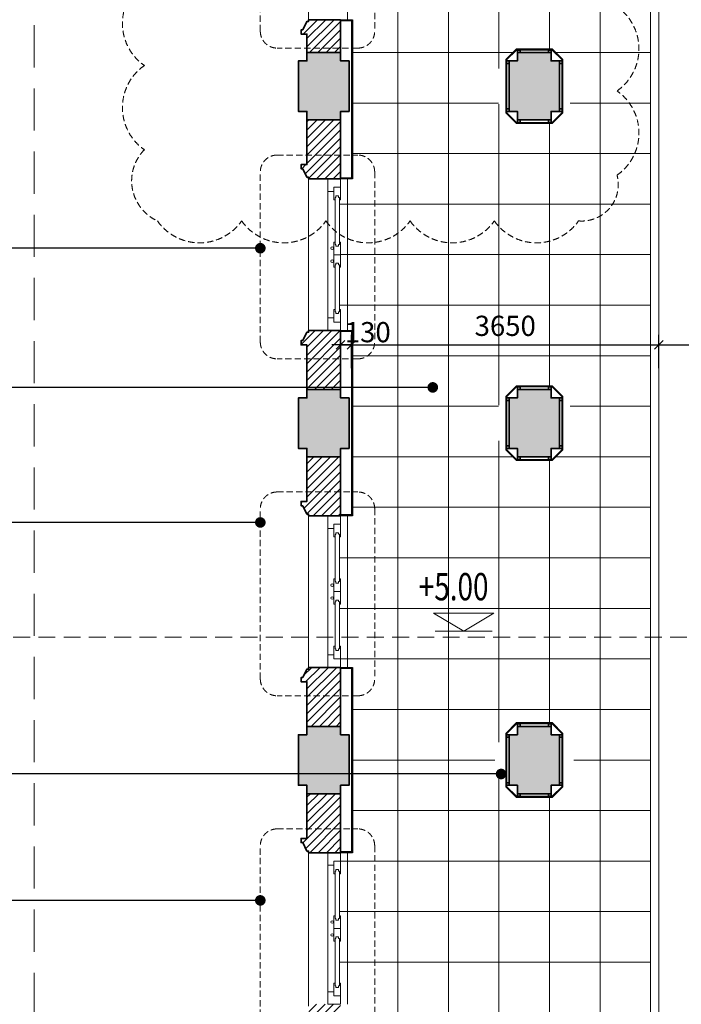
# Model space of a CAD drawing. Units: inches. Extents: x -192111 to 158235, y -110721 to 69398.
# Drawn here: x 7699 to 15555, y -9580 to 2110 of the extents above; entities that cross this region are included whole.
import ezdxf

# ---------------------------------------------------------------- set-up
doc = ezdxf.new("R2010")
doc.units = ezdxf.units.IN
doc.header["$MEASUREMENT"] = 0
doc.linetypes.add('HIDDEN', pattern=[0.375, 0.25, -0.125])
for name, color, linetype, lineweight in [('-CONCRETE', 1, 'Continuous', 35), ('-DIM', 9, 'Continuous', 13), ('-DOOR', 137, 'Continuous', 9), ('-HATCH', 251, 'Continuous', 5), ('-HIDE', 3, 'HIDDEN', 13), ('-KH', 143, 'Continuous', 13), ('-LINE1', 7, 'Continuous', 18), ('-TEXT', 7, 'Continuous', 15), ('-WALL', 4, 'Continuous', 35)]:
    doc.layers.add(name, color=color, linetype=linetype, lineweight=lineweight)
doc.layers.add('COL', color=2, linetype='Continuous')
doc.styles.add('VNTIMEH shx', font='txt', dxfattribs={"width": 0.75})
doc.dimstyles.new('1-180A2', dxfattribs={"dimscale": 180, "dimtxt": 1.8, "dimasz": 0.7, "dimexe": 0.8, "dimexo": 0, "dimgap": 0.7, "dimtad": 1, "dimdec": 0, "dimzin": 0, "dimdsep": 46, "dimtxsty": 'VNTIMEH shx', "dimblk1": 'ARCHTICK', "dimblk2": 'ARCHTICK', "dimsah": 1, "dimcen": 0, "dimdle": 0.8, "dimclrd": 256, "dimclre": 256, "dimclrt": 256, "dimadec": 0, "dimazin": 0, "dimtfac": 0.0001, "dimtdec": 0, "dimtix": 1, "dimtmove": 2, "dimatfit": 3, "dimldrblk": 'ARCHTICK', "dimfxl": 1.8, "dimtolj": 1, "dimtzin": 0, "dimarcsym": 0})
doc.dimstyles.new('150A3', dxfattribs={"dimscale": 150, "dimtxt": 1.6, "dimasz": 0.7, "dimexe": 0.8, "dimexo": 0, "dimgap": 0.7, "dimtad": 1, "dimdec": 0, "dimzin": 0, "dimdsep": 46, "dimtxsty": 'VNTIMEH shx', "dimblk1": 'ARCHTICK', "dimblk2": 'ARCHTICK', "dimsah": 1, "dimcen": 0, "dimdle": 0.8, "dimclrd": 256, "dimclre": 256, "dimclrt": 256, "dimadec": 0, "dimazin": 0, "dimtfac": 0.0001, "dimtdec": 0, "dimtix": 1, "dimtmove": 2, "dimatfit": 3, "dimldrblk": 'ARCHTICK', "dimfxl": 1.8, "dimtolj": 1, "dimtzin": 0, "dimarcsym": 0})

# ---------------------------------------------------------------- blocks, each defined once
blk = doc.blocks.new('_ARCHTICK')
at = {"color": 0, "linetype": 'ByBlock', "const_width": 0.15}
blk.add_lwpolyline([(-0.5, -0.5), (0.5, 0.5)], dxfattribs=at)
blk = doc.blocks.new('*D315')
at = {"layer": '-DIM', "lineweight": -2}
for p, q in [((11639, -2029), (11639, -1630)), ((15289, -2029), (15289, -1630)), ((11519, -1750), (15409, -1750))]:
    blk.add_line(p, q, dxfattribs=at)
at = {"layer": 'DEFPOINTS', "color": 0}
for p in [(15289, -1750), (11639, -2029), (15289, -2029)]:
    blk.add_point(p, dxfattribs=at)
at = {"layer": '-DIM', "lineweight": -2, "xscale": 105, "yscale": 105, "zscale": 105, "rotation": 180}
blk.add_blockref('_ARCHTICK', (11639, -1750), dxfattribs=at)
at = {"layer": '-DIM', "lineweight": -2, "xscale": 105, "yscale": 105, "zscale": 105}
blk.add_blockref('_ARCHTICK', (15289, -1750), dxfattribs=at)
at = {"layer": '-DIM', "insert": (13464, -1525), "char_height": 240, "attachment_point": 5, "style": 'VNTIMEH shx'}
blk.add_mtext('\\A1;3650', dxfattribs=at)
blk = doc.blocks.new('*D316')
at = {"layer": '-DIM', "lineweight": -2}
for p, q in [((15289, -2029), (15289, -1630)), ((30329, -2219), (30329, -1630)), ((15169, -1750), (30449, -1750))]:
    blk.add_line(p, q, dxfattribs=at)
at = {"layer": 'DEFPOINTS', "color": 0}
for p in [(30329, -1750), (15289, -2029), (30329, -2219)]:
    blk.add_point(p, dxfattribs=at)
at = {"layer": '-DIM', "lineweight": -2, "xscale": 105, "yscale": 105, "zscale": 105, "rotation": 180}
blk.add_blockref('_ARCHTICK', (15289, -1750), dxfattribs=at)
at = {"layer": '-DIM', "lineweight": -2, "xscale": 105, "yscale": 105, "zscale": 105}
blk.add_blockref('_ARCHTICK', (30329, -1750), dxfattribs=at)
at = {"layer": '-DIM', "insert": (22809, -1525), "char_height": 240, "attachment_point": 5, "style": 'VNTIMEH shx'}
blk.add_mtext('\\A1;15040', dxfattribs=at)
blk = doc.blocks.new('*D319')
at = {"layer": '-DIM', "lineweight": -2}
for p, q in [((11509, -2003), (11509, -1630)), ((11639, -2029), (11639, -1630)), ((11509, -1750), (11404, -1750)), ((11639, -1750), (11509, -1750)), ((11639, -1750), (11744, -1750))]:
    blk.add_line(p, q, dxfattribs=at)
at = {"layer": 'DEFPOINTS', "color": 0}
for p in [(11509, -1750), (11509, -2003), (11639, -2029)]:
    blk.add_point(p, dxfattribs=at)
at = {"layer": '-DIM', "lineweight": -2, "xscale": 105, "yscale": 105, "zscale": 105}
blk.add_blockref('_ARCHTICK', (11509, -1750), dxfattribs=at)
at = {"layer": '-DIM', "lineweight": -2, "xscale": 105, "yscale": 105, "zscale": 105, "rotation": 180}
blk.add_blockref('_ARCHTICK', (11639, -1750), dxfattribs=at)
at = {"layer": '-DIM', "insert": (11832, -1600), "char_height": 240, "attachment_point": 5, "style": 'VNTIMEH shx'}
blk.add_mtext('\\A1;130', dxfattribs=at)

msp = doc.modelspace()

# ---------------------------------------------------------------- hatches: boundary and pattern name
at = {"layer": '-HATCH', "ltscale": 400}
h = msp.add_hatch(color=256, dxfattribs=at)
edge = h.paths.add_edge_path()
edge.add_arc((16109.4, 11449.8), 300, 0, 360)
edge = h.paths.add_edge_path()
edge.add_arc((29509.4, 11449.8), 300, 0, 360)
h.paths.add_polyline_path([(11509.4, -14380.2), (11509.4, -14280.2), (11109.4, -14280.2), (11109.4, -14380.2), (11009.4, -14380.2), (11009.4, -14980.2), (11109.4, -14980.2), (11509.4, -14980.2), (11609.4, -14980.2), (11609.4, -14380.2)])
h.paths.add_polyline_path([(14009.4, -14380.2), (14009.4, -14280.2), (13609.4, -14280.2), (13609.4, -14380.2), (13509.4, -14380.2), (13509.4, -14980.2), (13609.4, -14980.2), (14009.4, -14980.2), (14109.4, -14980.2), (14109.4, -14380.2)])
h.paths.add_polyline_path([(11109.4, -10280.2), (11509.4, -10280.2), (11509.4, -10380.2), (11609.4, -10380.2), (11609.4, -10980.2), (11509.4, -10980.2), (11509.4, -11080.2), (11109.4, -11080.2), (11109.4, -10980.2), (11009.4, -10980.2), (11009.4, -10380.2), (11109.4, -10380.2)])
h.paths.add_polyline_path([(11109.4, -6280.2), (11509.4, -6280.2), (11509.4, -6380.2), (11609.4, -6380.2), (11609.4, -6980.2), (11509.4, -6980.2), (11509.4, -7080.2), (11109.4, -7080.2), (11109.4, -6980.2), (11009.4, -6980.2), (11009.4, -6380.2), (11109.4, -6380.2)])
h.paths.add_polyline_path([(11109.4, -2280.2), (11509.4, -2280.2), (11509.4, -2380.2), (11609.4, -2380.2), (11609.4, -2980.2), (11509.4, -2980.2), (11509.4, -3080.2), (11109.4, -3080.2), (11109.4, -2980.2), (11009.4, -2980.2), (11009.4, -2380.2), (11109.4, -2380.2)])
h.paths.add_polyline_path([(11109.4, 1719.8), (11509.4, 1719.8), (11509.4, 1619.8), (11609.4, 1619.8), (11609.4, 1019.8), (11509.4, 1019.8), (11509.4, 919.8), (11109.4, 919.8), (11109.4, 1019.8), (11009.4, 1019.8), (11009.4, 1619.8), (11109.4, 1619.8)])
h.paths.add_polyline_path([(10489.4, 5619.8), (11089.4, 5619.8), (11089.4, 5019.8), (10489.4, 5019.8)])
h.paths.add_polyline_path([(11109.4, 7819.8), (11509.4, 7819.8), (11509.4, 7219.8), (11109.4, 7219.8)])
h.paths.add_polyline_path([(13609.4, 1719.8), (14009.4, 1719.8), (14009.4, 1619.8), (14109.4, 1619.8), (14109.4, 1019.8), (14009.4, 1019.8), (14009.4, 919.8), (13609.4, 919.8), (13609.4, 1019.8), (13509.4, 1019.8), (13509.4, 1619.8), (13609.4, 1619.8)])
h.paths.add_polyline_path([(13609.4, -2280.2), (14009.4, -2280.2), (14009.4, -2380.2), (14109.4, -2380.2), (14109.4, -2980.2), (14009.4, -2980.2), (14009.4, -3080.2), (13609.4, -3080.2), (13609.4, -2980.2), (13509.4, -2980.2), (13509.4, -2380.2), (13609.4, -2380.2)])
h.paths.add_polyline_path([(13609.4, -6280.2), (14009.4, -6280.2), (14009.4, -6380.2), (14109.4, -6380.2), (14109.4, -6980.2), (14009.4, -6980.2), (14009.4, -7080.2), (13609.4, -7080.2), (13609.4, -6980.2), (13509.4, -6980.2), (13509.4, -6380.2), (13609.4, -6380.2)])
h.paths.add_polyline_path([(13609.4, -10280.2), (14009.4, -10280.2), (14009.4, -10380.2), (14109.4, -10380.2), (14109.4, -10980.2), (14009.4, -10980.2), (14009.4, -11080.2), (13609.4, -11080.2), (13609.4, -10980.2), (13509.4, -10980.2), (13509.4, -10380.2), (13609.4, -10380.2)])
h.paths.add_polyline_path([(11609.4, 4999.8), (11609.4, 4399.8), (11509.4, 4399.8), (11509.4, 4299.8), (11109.4, 4299.8), (11109.4, 4399.8), (11009.4, 4399.8), (11009.4, 4999.8)])
h.paths.add_polyline_path([(13509.4, 5619.8), (14109.4, 5619.8), (14109.4, 5019.8), (13509.4, 5019.8)])
h.paths.add_polyline_path([(10489.4, 7819.8), (11089.4, 7819.8), (11089.4, 7219.8), (10489.4, 7219.8)])
h.paths.add_polyline_path([(11109.4, 5619.8), (11609.4, 5619.8), (11609.4, 5019.8), (11109.4, 5019.8)])
h.paths.add_polyline_path([(9439.4, -21230.2), (9439.4, -21130.2), (9039.4, -21130.2), (9039.4, -21230.2), (8939.4, -21230.2), (8939.4, -21830.2), (9039.4, -21830.2), (9039.4, -21930.2), (9439.4, -21930.2), (9439.4, -21830.2), (9539.4, -21830.2), (9539.4, -21230.2)])
h.paths.add_polyline_path([(9439.4, -17230.2), (9439.4, -17130.2), (9039.4, -17130.2), (9039.4, -17230.2), (8939.4, -17230.2), (8939.4, -17830.2), (9039.4, -17830.2), (9039.4, -17930.2), (9439.4, -17930.2), (9439.4, -17830.2), (9539.4, -17830.2), (9539.4, -17230.2)])
h.paths.add_polyline_path([(27414.4, -21695.2), (26814.4, -21695.2), (26814.4, -21295.2), (27414.4, -21295.2)])
h.paths.add_polyline_path([(30284.4, -21695.2), (29684.4, -21695.2), (29684.4, -21295.2), (30284.4, -21295.2)])
h.paths.add_polyline_path([(24544.4, -21695.2), (23944.4, -21695.2), (23944.4, -21295.2), (24544.4, -21295.2)])
h.paths.add_polyline_path([(21674.4, -21695.2), (21074.4, -21695.2), (21074.4, -21295.2), (21674.4, -21295.2)])
h.paths.add_polyline_path([(15934.4, -21695.2), (15334.4, -21695.2), (15334.4, -21295.2), (15934.4, -21295.2)])
h.paths.add_polyline_path([(18804.4, -21695.2), (18204.4, -21695.2), (18204.4, -21295.2), (18804.4, -21295.2)])
h.paths.add_polyline_path([(27439.4, -25130.2), (26789.4, -25130.2), (26789.4, -24580.2), (27439.4, -24580.2)])
h.paths.add_polyline_path([(24569.4, -25130.2), (23919.4, -25130.2), (23919.4, -24580.2), (24569.4, -24580.2)])
h.paths.add_polyline_path([(21699.4, -25130.2), (21049.4, -25130.2), (21049.4, -24580.2), (21699.4, -24580.2)])
h.paths.add_polyline_path([(18829.4, -25130.2), (18179.4, -25130.2), (18179.4, -24580.2), (18829.4, -24580.2)])
h.paths.add_polyline_path([(15959.4, -25130.2), (15359.4, -25130.2), (15359.4, -24580.2), (15959.4, -24580.2)])
h.paths.add_polyline_path([(29659.4, -25130.2), (30259.4, -25130.2), (30259.4, -24580.2), (29659.4, -24580.2)])
h.paths.add_polyline_path([(34109.4, -14380.2), (34109.4, -14280.2), (34509.4, -14280.2), (34509.4, -14380.2), (34609.4, -14380.2), (34609.4, -14980.2), (34509.4, -14980.2), (34109.4, -14980.2), (34009.4, -14980.2), (34009.4, -14380.2)])
h.paths.add_polyline_path([(31609.4, -14380.2), (31609.4, -14280.2), (32009.4, -14280.2), (32009.4, -14380.2), (32109.4, -14380.2), (32109.4, -14980.2), (32009.4, -14980.2), (31609.4, -14980.2), (31509.4, -14980.2), (31509.4, -14380.2)])
h.paths.add_polyline_path([(36179.4, -21230.2), (36179.4, -21130.2), (36579.4, -21130.2), (36579.4, -21230.2), (36679.4, -21230.2), (36679.4, -21830.2), (36579.4, -21830.2), (36579.4, -21930.2), (36179.4, -21930.2), (36179.4, -21830.2), (36079.4, -21830.2), (36079.4, -21230.2)])
h.paths.add_polyline_path([(36179.4, -17230.2), (36179.4, -17130.2), (36579.4, -17130.2), (36579.4, -17230.2), (36679.4, -17230.2), (36679.4, -17830.2), (36579.4, -17830.2), (36579.4, -17930.2), (36179.4, -17930.2), (36179.4, -17830.2), (36079.4, -17830.2), (36079.4, -17230.2)])
h.paths.add_polyline_path([(32109.4, 5619.8), (31509.4, 5619.8), (31509.4, 5019.8), (32109.4, 5019.8)])
h.paths.add_polyline_path([(34529.4, 5619.8), (35129.4, 5619.8), (35129.4, 5019.8), (34529.4, 5019.8)])
h.paths.add_polyline_path([(34109.4, 7819.8), (34509.4, 7819.8), (34509.4, 7219.8), (34109.4, 7219.8)])
h.paths.add_polyline_path([(32009.4, 1719.8), (31609.4, 1719.8), (31609.4, 1619.8), (31509.4, 1619.8), (31509.4, 1019.8), (31609.4, 1019.8), (31609.4, 919.8), (32009.4, 919.8), (32009.4, 1019.8), (32109.4, 1019.8), (32109.4, 1619.8), (32009.4, 1619.8)])
h.paths.add_polyline_path([(32009.4, -2280.2), (31609.4, -2280.2), (31609.4, -2380.2), (31509.4, -2380.2), (31509.4, -2980.2), (31609.4, -2980.2), (31609.4, -3080.2), (32009.4, -3080.2), (32009.4, -2980.2), (32109.4, -2980.2), (32109.4, -2380.2), (32009.4, -2380.2)])
h.paths.add_polyline_path([(32009.4, -6280.2), (31609.4, -6280.2), (31609.4, -6380.2), (31509.4, -6380.2), (31509.4, -6980.2), (31609.4, -6980.2), (31609.4, -7080.2), (32009.4, -7080.2), (32009.4, -6980.2), (32109.4, -6980.2), (32109.4, -6380.2), (32009.4, -6380.2)])
h.paths.add_polyline_path([(32009.4, -10280.2), (31609.4, -10280.2), (31609.4, -10380.2), (31509.4, -10380.2), (31509.4, -10980.2), (31609.4, -10980.2), (31609.4, -11080.2), (32009.4, -11080.2), (32009.4, -10980.2), (32109.4, -10980.2), (32109.4, -10380.2), (32009.4, -10380.2)])
h.paths.add_polyline_path([(34509.4, -10280.2), (34109.4, -10280.2), (34109.4, -10380.2), (34009.4, -10380.2), (34009.4, -10980.2), (34109.4, -10980.2), (34109.4, -11080.2), (34509.4, -11080.2), (34509.4, -10980.2), (34609.4, -10980.2), (34609.4, -10380.2), (34509.4, -10380.2)])
h.paths.add_polyline_path([(34509.4, -6280.2), (34109.4, -6280.2), (34109.4, -6380.2), (34009.4, -6380.2), (34009.4, -6980.2), (34109.4, -6980.2), (34109.4, -7080.2), (34509.4, -7080.2), (34509.4, -6980.2), (34609.4, -6980.2), (34609.4, -6380.2), (34509.4, -6380.2)])
h.paths.add_polyline_path([(34509.4, -2280.2), (34109.4, -2280.2), (34109.4, -2380.2), (34009.4, -2380.2), (34009.4, -2980.2), (34109.4, -2980.2), (34109.4, -3080.2), (34509.4, -3080.2), (34509.4, -2980.2), (34609.4, -2980.2), (34609.4, -2380.2), (34509.4, -2380.2)])
h.paths.add_polyline_path([(34509.4, 1719.8), (34109.4, 1719.8), (34109.4, 1619.8), (34009.4, 1619.8), (34009.4, 1019.8), (34109.4, 1019.8), (34109.4, 919.8), (34509.4, 919.8), (34509.4, 1019.8), (34609.4, 1019.8), (34609.4, 1619.8), (34509.4, 1619.8)])
h.paths.add_polyline_path([(34009.4, 4999.8), (34009.4, 4399.8), (34109.4, 4399.8), (34109.4, 4299.8), (34509.4, 4299.8), (34509.4, 4399.8), (34609.4, 4399.8), (34609.4, 4999.8)])
h.paths.add_polyline_path([(34009.4, 5619.8), (34509.4, 5619.8), (34509.4, 5019.8), (34009.4, 5019.8)])
h.paths.add_polyline_path([(34529.4, 7819.8), (35129.4, 7819.8), (35129.4, 7219.8), (34529.4, 7219.8)])
edge = h.paths.add_edge_path()
edge.add_line((14589.4, 4719.8), (14589.4, 9329.8))
h = msp.add_hatch(dxfattribs=at)
h.set_pattern_fill('_USER', color=256, scale=70, angle=45, style=0, pattern_type=0)
h.set_pattern_definition([(45, (9039.425, -25130.22), (-49.49747, 49.49747), [])])
h.paths.add_polyline_path([(11509.4, 9819.8), (12164.4, 9819.8), (12164.4, 10149.8), (11509.4, 10149.8), (11509.4, 11793.9), (11109.4, 11793.9), (11109.4, 7819.8), (11509.4, 7819.8)])
h.paths.add_polyline_path([(10489.4, 7619.8), (9824.4, 7619.8), (9824.4, 7239.8), (9844.4, 7239.8), (9844.4, 7219.8), (9944.4, 7169.8), (9944.4, 7149.8), (9994.4, 7149.8), (9994.4, 7219.8), (10489.4, 7219.8)])
h.paths.add_polyline_path([(14009.4, 9819.8), (31609.4, 9819.8), (31609.4, 5619.8), (32009.4, 5619.8), (32009.4, 6019.8), (31769.4, 6019.8), (31769.4, 7119.8), (32009.4, 7119.8), (32009.4, 9819.8), (32409.4, 9819.8), (32409.4, 10149.8), (29709.4, 10149.8), (29709.4, 11226.2, -0.381966), (29309.4, 11226.2), (29309.4, 10149.8), (22809.4, 10149.8), (16309.4, 10149.8), (16309.4, 11226.2, -0.381966), (15909.4, 11226.2), (15909.4, 10149.8), (13209.4, 10149.8), (13209.4, 9819.8), (13609.4, 9819.8), (13609.4, 7119.8), (13849.4, 7119.8), (13849.4, 6019.8), (13609.4, 6019.8), (13609.4, 5619.8), (14009.4, 5619.8)])
h.paths.add_polyline_path([(14609.4, 9819.8), (14499.4, 9819.8), (14499.4, 9479.8), (14009.4, 9479.8), (14009.4, 9369.8), (14609.4, 9369.8)], flags=16)
h.paths.add_polyline_path([(31119.4, 9819.8), (31009.4, 9819.8), (31009.4, 9369.8), (31609.4, 9369.8), (31609.4, 9479.8), (31119.4, 9479.8)], flags=16)
h.paths.add_polyline_path([(34509.4, 11793.9), (34109.4, 11793.9), (34109.4, 10149.8), (33454.4, 10149.8), (33454.4, 9819.8), (34109.4, 9819.8), (34109.4, 7819.8), (34509.4, 7819.8)])
h.paths.add_polyline_path([(35794.4, 7619.8), (35129.4, 7619.8), (35129.4, 7219.8), (35624.4, 7219.8), (35624.4, 7149.8), (35674.4, 7149.8), (35674.4, 7169.8), (35774.4, 7219.8), (35774.4, 7239.8), (35794.4, 7239.8)])
h.paths.add_polyline_path([(11859.4, 5619.8), (11609.4, 5619.8), (11609.4, 5289.8), (11859.4, 5289.8)])
h.paths.add_polyline_path([(11509.4, 4299.8), (11109.4, 4299.8), (11109.4, 4079.8), (11039.4, 4079.8), (11039.4, 4029.8), (11059.4, 4029.8), (11109.4, 3929.8), (11129.4, 3929.8), (11129.4, 3909.8), (11509.4, 3909.8)])
h.paths.add_polyline_path([(13509.4, 5619.8), (13259.4, 5619.8), (13259.4, 5289.8), (13509.4, 5289.8)])
h.paths.add_polyline_path([(14109.4, 5019.8), (13509.4, 5019.8), (13509.4, 4419.8), (14109.4, 4419.8)])
h.paths.add_polyline_path([(32109.4, 5019.8), (31509.4, 5019.8), (31509.4, 4419.8), (32109.4, 4419.8)])
h.paths.add_polyline_path([(32359.4, 5619.8), (32109.4, 5619.8), (32109.4, 5289.8), (32359.4, 5289.8)])
h.paths.add_polyline_path([(34009.4, 5619.8), (33759.4, 5619.8), (33759.4, 5289.8), (34009.4, 5289.8)])
h.paths.add_polyline_path([(34509.4, 4299.8), (34109.4, 4299.8), (34109.4, 3909.8), (34259.4, 3909.8), (34489.4, 3909.8), (34489.4, 3929.8), (34509.4, 3929.8), (34559.4, 4029.8), (34579.4, 4029.8), (34579.4, 4079.8), (34509.4, 4079.8)])
h.paths.add_polyline_path([(11509.4, 2109.8), (11129.4, 2109.8), (11129.4, 2089), (11109.4, 2089), (11059.4, 1989), (11039.4, 1989), (11039.4, 1939), (11109.4, 1939), (11109.4, 1719.8), (11509.4, 1719.8)])
h.paths.add_polyline_path([(11509.4, 919.8), (11109.4, 919.8), (11109.4, 389.8), (11039.4, 389.8), (11039.4, 339.8), (11059.4, 339.8), (11109.4, 239.8), (11129.4, 239.8), (11129.4, 219.8), (11509.4, 219.8)])
h.paths.add_polyline_path([(34509.4, 1939), (34579.4, 1939), (34579.4, 1989), (34559.4, 1989), (34509.4, 2089), (34489.4, 2089), (34489.4, 2109.8), (34109.4, 2109.8), (34109.4, 1719.8), (34509.4, 1719.8)])
h.paths.add_polyline_path([(34509.4, 919.8), (34109.4, 919.8), (34109.4, 219.8), (34259.4, 219.8), (34489.4, 219.8), (34489.4, 239.8), (34509.4, 239.8), (34559.4, 339.8), (34579.4, 339.8), (34579.4, 389.8), (34509.4, 389.8)])
h.paths.add_polyline_path([(11509.4, -1580.2), (11129.4, -1580.2), (11129.4, -1601), (11109.4, -1601), (11059.4, -1701), (11039.4, -1701), (11039.4, -1751), (11109.4, -1751), (11109.4, -2280.2), (11509.4, -2280.2)])
h.paths.add_polyline_path([(11509.4, -3080.2), (11109.4, -3080.2), (11109.4, -3610.2), (11039.4, -3610.2), (11039.4, -3660.2), (11059.4, -3660.2), (11109.4, -3760.2), (11129.4, -3760.2), (11129.4, -3780.2), (11509.4, -3780.2)])
h.paths.add_polyline_path([(34509.4, -1751), (34579.4, -1751), (34579.4, -1701), (34559.4, -1701), (34509.4, -1601), (34489.4, -1601), (34489.4, -1580.2), (34109.4, -1580.2), (34109.4, -2280.2), (34509.4, -2280.2)])
h.paths.add_polyline_path([(34509.4, -3080.2), (34109.4, -3080.2), (34109.4, -3780.2), (34259.4, -3780.2), (34489.4, -3780.2), (34489.4, -3760.2), (34509.4, -3760.2), (34559.4, -3660.2), (34579.4, -3660.2), (34579.4, -3610.2), (34509.4, -3610.2)])
h.paths.add_polyline_path([(34509.4, -5751), (34579.4, -5751), (34579.4, -5701), (34559.4, -5701), (34509.4, -5601), (34489.4, -5601), (34489.4, -5580.2), (34109.4, -5580.2), (34109.4, -6280.2), (34509.4, -6280.2)])
h.paths.add_polyline_path([(34509.4, -7080.2), (34109.4, -7080.2), (34109.4, -7780.2), (34259.4, -7780.2), (34489.4, -7780.2), (34489.4, -7760.2), (34509.4, -7760.2), (34559.4, -7660.2), (34579.4, -7660.2), (34579.4, -7610.2), (34509.4, -7610.2)])
h.paths.add_polyline_path([(11509.4, -5580.2), (11129.4, -5580.2), (11129.4, -5601), (11109.4, -5601), (11059.4, -5701), (11039.4, -5701), (11039.4, -5751), (11109.4, -5751), (11109.4, -6280.2), (11509.4, -6280.2)])
h.paths.add_polyline_path([(11509.4, -7080.2), (11109.4, -7080.2), (11109.4, -7610.2), (11039.4, -7610.2), (11039.4, -7660.2), (11059.4, -7660.2), (11109.4, -7760.2), (11129.4, -7760.2), (11129.4, -7780.2), (11509.4, -7780.2)])
h.paths.add_polyline_path([(11509.4, -9580.2), (11129.4, -9580.2), (11129.4, -9601), (11109.4, -9601), (11059.4, -9701), (11039.4, -9701), (11039.4, -9751), (11109.4, -9751), (11109.4, -10280.2), (11509.4, -10280.2)])
h.paths.add_polyline_path([(11509.4, -11080.2), (11109.4, -11080.2), (11109.4, -11610.2), (11039.4, -11610.2), (11039.4, -11660.2), (11059.4, -11660.2), (11109.4, -11760.2), (11129.4, -11760.2), (11129.4, -11780.2), (11509.4, -11780.2)])
h.paths.add_polyline_path([(34509.4, -11080.2), (34109.4, -11080.2), (34109.4, -11780.2), (34259.4, -11780.2), (34489.4, -11780.2), (34489.4, -11760.2), (34509.4, -11760.2), (34559.4, -11660.2), (34579.4, -11660.2), (34579.4, -11610.2), (34509.4, -11610.2)])
h.paths.add_polyline_path([(34509.4, -9751), (34579.4, -9751), (34579.4, -9701), (34559.4, -9701), (34509.4, -9601), (34489.4, -9601), (34489.4, -9580.2), (34109.4, -9580.2), (34109.4, -10280.2), (34509.4, -10280.2)])
h.paths.add_polyline_path([(9439.4, -15279.7), (12009.4, -15280.2), (12009.4, -14980.2), (9109.4, -14980.2), (9109.4, -17130.2), (9439.4, -17130.2)])
h.paths.add_polyline_path([(11509.4, -13580.2), (11129.4, -13580.2), (11129.4, -13601), (11109.4, -13601), (11059.4, -13701), (11039.4, -13701), (11039.4, -13751), (11109.4, -13751), (11109.4, -14280.2), (11509.4, -14280.2)])
h.paths.add_polyline_path([(9439.4, -17930.2), (9109.4, -17930.2), (9109.4, -18370.2), (9039.4, -18370.2), (9039.4, -18420.2), (9059.4, -18420.2), (9059.4, -18520.2), (9439.4, -18520.2)])
h.paths.add_polyline_path([(9439.4, -20520.2), (9059.4, -20520.2), (9059.4, -20620.2), (9039.4, -20620.2), (9039.4, -20670.2), (9109.4, -20670.2), (9109.4, -21130.2), (9439.4, -21130.2)])
h.paths.add_polyline_path([(12769.4, -21365.2), (9539.4, -21365.2), (9539.4, -21695.2), (12769.4, -21695.2)])
h.paths.add_polyline_path([(9439.4, -21930.2), (9109.4, -21930.2), (9109.4, -24230.2), (10561.7, -24230.2), (10561.7, -23830.2), (9439.4, -23830.2)])
h.paths.add_polyline_path([(13919.4, -22695.2), (13519.4, -22695.2), (13519.4, -23830.2), (11511.9, -23830.2), (11511.9, -24230.2), (13124.4, -24230.2), (13124.4, -25130.2), (15359.4, -25130.2), (15359.4, -24730.2), (13919.4, -24730.2)])
h.paths.add_polyline_path([(13809.4, -14980.2), (13609.4, -14980.2), (13509.4, -14980.2), (13109.4, -14980.2), (13109.4, -15280.2), (13509.4, -15280.2), (13509.4, -21365.2), (13419.4, -21365.2), (13419.4, -21695.2), (13519.4, -21695.2), (13519.4, -22045.2), (13919.4, -22045.2), (13919.4, -21695.2), (15334.4, -21695.2), (15334.4, -21295.2), (13809.4, -21295.2)])
h.paths.add_polyline_path([(15859.4, -14730.2), (14109.4, -14730.2), (14109.4, -14980.2), (15859.4, -14980.2)])
h.paths.add_polyline_path([(31509.4, -14730.2), (29749.4, -14730.2), (29749.4, -14980.2), (29949.4, -14980.2), (31509.4, -14980.2)])
h.paths.add_polyline_path([(32109.4, -15280.2), (32509.4, -15280.2), (32509.4, -14980.2), (32119.4, -14980.2), (32009.4, -14980.2), (31809.4, -14980.2), (31809.4, -21295.2), (30284.4, -21295.2), (30284.4, -21695.2), (31699.4, -21695.2), (31699.4, -22045.2), (32099.4, -22045.2), (32099.4, -21695.2), (32199.4, -21695.2), (32199.4, -21365.2), (32109.4, -21365.2)])
h.paths.add_polyline_path([(36509.4, -14980.2), (33609.4, -14980.2), (33609.4, -15280.2), (36179.4, -15279.7), (36179.4, -17130.2), (36509.4, -17130.2)])
h.paths.add_polyline_path([(34509.4, -13751), (34579.4, -13751), (34579.4, -13701), (34559.4, -13701), (34509.4, -13601), (34489.4, -13601), (34489.4, -13580.2), (34109.4, -13580.2), (34109.4, -14280.2), (34509.4, -14280.2)])
h.paths.add_polyline_path([(36509.4, -17930.2), (36179.4, -17930.2), (36179.4, -18520.2), (36559.4, -18520.2), (36559.4, -18420.2), (36579.4, -18420.2), (36579.4, -18370.2), (36509.4, -18370.2)])
h.paths.add_polyline_path([(36509.4, -20670.2), (36579.4, -20670.2), (36579.4, -20620.2), (36559.4, -20620.2), (36559.4, -20520.2), (36179.4, -20520.2), (36179.4, -21130.2), (36509.4, -21130.2)])
h.paths.add_polyline_path([(36079.4, -21365.2), (32849.4, -21365.2), (32849.4, -21695.2), (36079.4, -21695.2)])
h.paths.add_polyline_path([(36509.4, -21930.2), (36179.4, -21930.2), (36179.4, -23830.2), (35057.2, -23830.2), (35057.2, -24230.2), (36509.4, -24230.2)])
h.paths.add_polyline_path([(34106.9, -23830.2), (32099.4, -23830.2), (32099.4, -22695.2), (31699.4, -22695.2), (31699.4, -24730.2), (30259.4, -24730.2), (30259.4, -25130.2), (32494.4, -25130.2), (32494.4, -24230.2), (34106.9, -24230.2)])
h.paths.add_polyline_path([(18204.4, -21295.2), (15934.4, -21295.2), (15934.4, -21695.2), (18204.4, -21695.2)])
h.paths.add_polyline_path([(21074.4, -21295.2), (18804.4, -21295.2), (18804.4, -21695.2), (21074.4, -21695.2)])
h.paths.add_polyline_path([(23944.4, -21295.2), (21674.4, -21295.2), (21674.4, -21695.2), (23944.4, -21695.2)])
h.paths.add_polyline_path([(26814.4, -21295.2), (24544.4, -21295.2), (24544.4, -21695.2), (26814.4, -21695.2)])
h.paths.add_polyline_path([(29684.4, -21295.2), (27414.4, -21295.2), (27414.4, -21695.2), (29684.4, -21695.2)])
h = msp.add_hatch(dxfattribs=at)
h.set_pattern_fill('_USER,_O', color=256, scale=600, double=1, pattern_type=0)
h.set_pattern_definition([(0, (15189.4, 4719.8), (0, 600), []), (90, (15189.4, 4719.8), (-600, 4e-14), [])])
h.paths.add_polyline_path([(15189.4, 3669.8), (15189.4, 5019.8), (14149.4, 5019.8), (14149.4, 4379.8), (13469.4, 4379.8), (13469.4, 4419.8), (11649.4, 4419.8), (11649.4, 3909.8), (11509.4, 3909.8), (11509.4, 3809.8), (11509.4, 3659.4), (11494.4, 3659.4), (11494.4, 3159.8), (11509.4, 3159.8), (11509.4, 2859.8), (11494.4, 2859.8), (11494.4, 2360.2), (11509.4, 2360.2), (11509.4, 2209.8), (11509.4, 2109.8), (11649.4, 2109.8), (11649.4, 219.8), (11509.4, 219.8), (11509.4, 119.8), (11509.4, -30.6), (11494.4, -30.6), (11494.4, -530.2), (11509.4, -530.2), (11509.4, -830.2), (11494.4, -830.2), (11494.4, -1329.8), (11509.4, -1329.8), (11509.4, -1480.2), (11509.4, -1580.2), (11649.4, -1580.2), (11649.4, -3780.2), (11509.4, -3780.2), (11509.4, -3880.2), (11509.4, -4030.6), (11494.4, -4030.6), (11494.4, -4530.2), (11509.4, -4530.2), (11509.4, -4830.2), (11494.4, -4830.2), (11494.4, -5329.8), (11509.4, -5329.8), (11509.4, -5480.2), (11509.4, -5580.2), (11649.4, -5580.2), (11649.4, -7780.2), (11509.4, -7780.2), (11509.4, -7880.2), (11509.4, -8030.6), (11494.4, -8030.6), (11494.4, -8530.2), (11509.4, -8530.2), (11509.4, -8830.2), (11494.4, -8830.2), (11494.4, -9329.8), (11509.4, -9329.8), (11509.4, -9480.2), (11509.4, -9580.2), (11649.4, -9580.2), (11649.4, -11780.2), (11509.4, -11780.2), (11509.4, -11880.2), (11509.4, -12030.6), (11494.4, -12030.6), (11494.4, -12530.2), (11509.4, -12530.2), (11509.4, -12830.2), (11494.4, -12830.2), (11494.4, -13329.8), (11509.4, -13329.8), (11509.4, -13480.2), (11509.4, -13580.2), (11649.4, -13580.2), (11649.4, -14080.2), (13509.4, -14080.2), (13509.4, -14240.2), (13609.4, -14240.2), (13609.4, -12740.2), (14989.4, -12740.2, 0.4142136), (15189.4, -12540.2)])
h.paths.add_polyline_path([(13339.4, -2680.2, -1), (14279.4, -2680.2, -1)], flags=16)
h.paths.add_polyline_path([(13609.4, -3080.2), (13609.4, -2980.2), (13509.4, -2980.2), (13509.4, -2380.2), (13609.4, -2380.2), (13609.4, -2280.2), (14009.4, -2280.2), (14009.4, -2380.2), (14109.4, -2380.2), (14109.4, -2980.2), (14009.4, -2980.2), (14009.4, -3080.2)], flags=0)
h.paths.add_polyline_path([(14279.4, -6680.2, -1), (13339.4, -6680.2, -1)], flags=16)
h.paths.add_polyline_path([(13609.4, -6280.2), (14009.4, -6280.2), (14009.4, -6380.2), (14109.4, -6380.2), (14109.4, -6980.2), (14009.4, -6980.2), (14009.4, -7080.2), (13609.4, -7080.2), (13609.4, -6980.2), (13509.4, -6980.2), (13509.4, -6380.2), (13609.4, -6380.2)], flags=0)
h.paths.add_polyline_path([(13339.4, 1319.8, -1), (14279.4, 1319.8, -1)], flags=16)
h.paths.add_polyline_path([(13609.4, 919.8), (13609.4, 1019.8), (13509.4, 1019.8), (13509.4, 1619.8), (13609.4, 1619.8), (13609.4, 1719.8), (14009.4, 1719.8), (14009.4, 1619.8), (14109.4, 1619.8), (14109.4, 1019.8), (14009.4, 1019.8), (14009.4, 919.8)], flags=0)
h.paths.add_polyline_path([(14279.4, -10680.2, -1), (13339.4, -10680.2, -1)], flags=16)
h.paths.add_polyline_path([(13609.4, -10280.2), (14009.4, -10280.2), (14009.4, -10380.2), (14109.4, -10380.2), (14109.4, -10980.2), (14009.4, -10980.2), (14009.4, -11080.2), (13609.4, -11080.2), (13609.4, -10980.2), (13509.4, -10980.2), (13509.4, -10380.2), (13609.4, -10380.2)], flags=0)

# ---------------------------------------------------------------- linework, layer by layer
at = {"layer": '-CONCRETE'}
for points in [[(11109.4, 1719.8), (11509.4, 1719.8), (11509.4, 1619.8), (11609.4, 1619.8), (11609.4, 1019.8), (11509.4, 1019.8), (11509.4, 919.8), (11109.4, 919.8), (11109.4, 1019.8), (11009.4, 1019.8), (11009.4, 1619.8), (11109.4, 1619.8), (11109.4, 1719.8)], [(13609.4, 1719.8), (14009.4, 1719.8), (14009.4, 1619.8), (14109.4, 1619.8), (14109.4, 1019.8), (14009.4, 1019.8), (14009.4, 919.8), (13609.4, 919.8), (13609.4, 1019.8), (13509.4, 1019.8), (13509.4, 1619.8), (13609.4, 1619.8), (13609.4, 1719.8)], [(11109.4, -2280.2), (11509.4, -2280.2), (11509.4, -2380.2), (11609.4, -2380.2), (11609.4, -2980.2), (11509.4, -2980.2), (11509.4, -3080.2), (11109.4, -3080.2), (11109.4, -2980.2), (11009.4, -2980.2), (11009.4, -2380.2), (11109.4, -2380.2), (11109.4, -2280.2)], [(13609.4, -2280.2), (14009.4, -2280.2), (14009.4, -2380.2), (14109.4, -2380.2), (14109.4, -2980.2), (14009.4, -2980.2), (14009.4, -3080.2), (13609.4, -3080.2), (13609.4, -2980.2), (13509.4, -2980.2), (13509.4, -2380.2), (13609.4, -2380.2), (13609.4, -2280.2)], [(11109.4, -6280.2), (11509.4, -6280.2), (11509.4, -6380.2), (11609.4, -6380.2), (11609.4, -6980.2), (11509.4, -6980.2), (11509.4, -7080.2), (11109.4, -7080.2), (11109.4, -6980.2), (11009.4, -6980.2), (11009.4, -6380.2), (11109.4, -6380.2), (11109.4, -6280.2)], [(13609.4, -6280.2), (14009.4, -6280.2), (14009.4, -6380.2), (14109.4, -6380.2), (14109.4, -6980.2), (14009.4, -6980.2), (14009.4, -7080.2), (13609.4, -7080.2), (13609.4, -6980.2), (13509.4, -6980.2), (13509.4, -6380.2), (13609.4, -6380.2), (13609.4, -6280.2)]]:
    msp.add_lwpolyline(points, dxfattribs=at)
at = {"layer": '-DIM'}
msp.add_lwpolyline([(11129.4, 3929.8), (11129.4, 2089), (11109.4, 2089), (11059.4, 1989), (11039.4, 1989), (11039.4, 1939), (11109.4, 1939), (11109.4, 1619.8), (11009.4, 1619.8), (11009.4, 1019.8), (11109.4, 1019.8), (11109.4, 389.8), (11039.4, 389.8), (11039.4, 339.8), (11059.4, 339.8), (11109.4, 239.8), (11129.4, 239.8), (11129.4, -1601), (11109.4, -1601), (11059.4, -1701), (11039.4, -1701), (11039.4, -1751), (11109.4, -1751), (11109.4, -2380.2), (11009.4, -2380.2), (11009.4, -2980.2), (11109.4, -2980.2), (11109.4, -3610.2), (11039.4, -3610.2), (11039.4, -3660.2), (11059.4, -3660.2), (11109.4, -3760.2), (11129.4, -3760.2), (11129.4, -5601), (11109.4, -5601), (11059.4, -5701), (11039.4, -5701), (11039.4, -5751), (11109.4, -5751), (11109.4, -6380.2), (11009.4, -6380.2), (11009.4, -6980.2), (11109.4, -6980.2), (11109.4, -7610.2), (11039.4, -7610.2), (11039.4, -7660.2), (11059.4, -7660.2), (11109.4, -7760.2), (11129.4, -7760.2), (11129.4, -9601)], dxfattribs=at)
at = {"layer": '-DOOR'}
for p, q in [((11129.4, 219.8), (11129.4, -1579.4)), ((11429.4, -30.6), (11429.4, 119.8)), ((11509.4, 119.8), (11509.4, -30.6)), ((11359.4, 70.3), (11359.4, -1430.7)), ((11484.4, 19.4), (11454.4, 19.4)), ((11454.4, 19.4), (11454.4, -0.6)), ((11484.4, 19.4), (11484.4, -0.1)), ((11444.4, -30.6), (11429.4, -30.6)), ((11444.4, -0.6), (11444.4, -560.2)), ((11454.4, -0.6), (11444.4, -0.6)), ((11484.4, -0.1), (11494.4, -0.1)), ((11494.4, -0.1), (11494.4, -560.2)), ((11509.4, -30.6), (11494.4, -30.6)), ((11429.4, -530.2), (11429.4, -830.2)), ((11444.4, -530.2), (11429.4, -530.2)), ((11454.4, -560.2), (11444.4, -560.2)), ((11454.4, -580.2), (11454.4, -560.2)), ((11484.4, -580.2), (11454.4, -580.2)), ((11484.4, -580.2), (11484.4, -560.7)), ((11484.4, -560.7), (11494.4, -560.7)), ((11509.4, -530.2), (11494.4, -530.2)), ((11509.4, -530.2), (11509.4, -830.2)), ((11429.4, -680.2), (11509.4, -680.2)), ((11429.4, -680.2), (11509.4, -680.2)), ((11444.4, -1359.8), (11444.4, -800.2)), ((11454.4, -800.2), (11444.4, -800.2)), ((11484.4, -780.2), (11454.4, -780.2)), ((11454.4, -780.2), (11454.4, -800.2)), ((11484.4, -780.2), (11484.4, -799.7)), ((11484.4, -799.7), (11494.4, -799.7)), ((11494.4, -1360.3), (11494.4, -800.2)), ((11444.4, -830.2), (11429.4, -830.2)), ((11509.4, -830.2), (11494.4, -830.2)), ((11429.4, -1479.3), (11429.4, -1329.8)), ((11444.4, -1329.8), (11429.4, -1329.8)), ((11454.4, -1359.8), (11444.4, -1359.8)), ((11454.4, -1379.8), (11454.4, -1359.8)), ((11484.4, -1379.8), (11454.4, -1379.8)), ((11484.4, -1379.8), (11484.4, -1360.3)), ((11484.4, -1360.3), (11494.4, -1360.3)), ((11509.4, -1329.8), (11494.4, -1329.8)), ((11509.4, -1480.2), (11509.4, -1329.8)), ((11129.4, -3780.2), (11129.4, -5579.4)), ((11359.4, -3929.7), (11359.4, -5430.7)), ((11429.4, -4030.6), (11429.4, -3880.2)), ((11509.4, -3880.2), (11509.4, -4030.6)), ((11444.4, -4030.6), (11429.4, -4030.6)), ((11444.4, -4000.6), (11444.4, -4560.2)), ((11454.4, -4000.6), (11444.4, -4000.6)), ((11484.4, -3980.6), (11454.4, -3980.6)), ((11454.4, -3980.6), (11454.4, -4000.6)), ((11484.4, -3980.6), (11484.4, -4000.1)), ((11484.4, -4000.1), (11494.4, -4000.1)), ((11494.4, -4000.1), (11494.4, -4560.2)), ((11509.4, -4030.6), (11494.4, -4030.6)), ((11429.4, -4530.2), (11429.4, -4830.2)), ((11444.4, -4530.2), (11429.4, -4530.2)), ((11509.4, -4530.2), (11494.4, -4530.2)), ((11509.4, -4530.2), (11509.4, -4830.2)), ((11454.4, -4560.2), (11444.4, -4560.2)), ((11454.4, -4580.2), (11454.4, -4560.2)), ((11484.4, -4580.2), (11454.4, -4580.2)), ((11484.4, -4580.2), (11484.4, -4560.7)), ((11484.4, -4560.7), (11494.4, -4560.7)), ((11429.4, -4680.2), (11509.4, -4680.2)), ((11429.4, -4680.2), (11509.4, -4680.2)), ((11484.4, -4780.2), (11454.4, -4780.2)), ((11454.4, -4780.2), (11454.4, -4800.2)), ((11484.4, -4780.2), (11484.4, -4799.7)), ((11444.4, -4830.2), (11429.4, -4830.2)), ((11444.4, -5359.8), (11444.4, -4800.2)), ((11454.4, -4800.2), (11444.4, -4800.2)), ((11484.4, -4799.7), (11494.4, -4799.7)), ((11494.4, -5360.3), (11494.4, -4800.2)), ((11509.4, -4830.2), (11494.4, -4830.2)), ((11429.4, -5479.3), (11429.4, -5329.8)), ((11444.4, -5329.8), (11429.4, -5329.8)), ((11454.4, -5359.8), (11444.4, -5359.8)), ((11454.4, -5379.8), (11454.4, -5359.8)), ((11484.4, -5379.8), (11484.4, -5360.3)), ((11484.4, -5360.3), (11494.4, -5360.3)), ((11509.4, -5329.8), (11494.4, -5329.8)), ((11509.4, -5480.2), (11509.4, -5329.8)), ((11484.4, -5379.8), (11454.4, -5379.8)), ((11129.4, -7780.2), (11129.4, -9579.4)), ((11359.4, -7929.7), (11359.4, -9430.7)), ((11429.4, -8030.6), (11429.4, -7880.2)), ((11509.4, -7880.2), (11509.4, -8030.6)), ((11444.4, -8030.6), (11429.4, -8030.6)), ((11444.4, -8000.6), (11444.4, -8560.2)), ((11454.4, -8000.6), (11444.4, -8000.6)), ((11484.4, -7980.6), (11454.4, -7980.6)), ((11454.4, -7980.6), (11454.4, -8000.6)), ((11484.4, -7980.6), (11484.4, -8000.1)), ((11484.4, -8000.1), (11494.4, -8000.1)), ((11494.4, -8000.1), (11494.4, -8560.2)), ((11509.4, -8030.6), (11494.4, -8030.6)), ((11429.4, -8530.2), (11429.4, -8830.2)), ((11444.4, -8530.2), (11429.4, -8530.2)), ((11509.4, -8530.2), (11494.4, -8530.2)), ((11509.4, -8530.2), (11509.4, -8830.2)), ((11454.4, -8560.2), (11444.4, -8560.2)), ((11454.4, -8580.2), (11454.4, -8560.2)), ((11484.4, -8580.2), (11454.4, -8580.2)), ((11484.4, -8580.2), (11484.4, -8560.7)), ((11484.4, -8560.7), (11494.4, -8560.7)), ((11429.4, -8680.2), (11509.4, -8680.2)), ((11429.4, -8680.2), (11509.4, -8680.2)), ((11444.4, -8830.2), (11429.4, -8830.2)), ((11444.4, -9359.8), (11444.4, -8800.2)), ((11454.4, -8800.2), (11444.4, -8800.2)), ((11484.4, -8780.2), (11454.4, -8780.2)), ((11454.4, -8780.2), (11454.4, -8800.2)), ((11484.4, -8780.2), (11484.4, -8799.7)), ((11484.4, -8799.7), (11494.4, -8799.7)), ((11494.4, -9360.3), (11494.4, -8800.2)), ((11509.4, -8830.2), (11494.4, -8830.2)), ((11429.4, -9479.3), (11429.4, -9329.8)), ((11444.4, -9329.8), (11429.4, -9329.8)), ((11509.4, -9329.8), (11494.4, -9329.8)), ((11509.4, -9480.2), (11509.4, -9329.8)), ((11454.4, -9359.8), (11444.4, -9359.8)), ((11454.4, -9379.8), (11454.4, -9359.8)), ((11484.4, -9379.8), (11454.4, -9379.8)), ((11484.4, -9379.8), (11484.4, -9360.3)), ((11484.4, -9360.3), (11494.4, -9360.3))]:
    msp.add_line(p, q, dxfattribs=at)
at = {"layer": '-DOOR', "color": 135}
for p, q in [((11359.4, 69.8), (11359.4, 219.8)), ((11509.4, 119.8), (11429.4, 119.8)), ((11429.4, 119.8), (11429.4, 119.8)), ((11429.4, 119.8), (11429.4, 69.8)), ((11509.4, 219.8), (11509.4, 119.8)), ((11429.4, 69.8), (11359.4, 69.8)), ((11429.4, 69.8), (11429.4, 69.8)), ((11429.4, -1430.2), (11359.4, -1430.2)), ((11359.4, -1430.2), (11359.4, -1580.2)), ((11429.4, -1480.2), (11429.4, -1430.2)), ((11429.4, -1430.2), (11429.4, -1430.2)), ((11509.4, -1480.2), (11429.4, -1480.2)), ((11429.4, -1480.2), (11429.4, -1480.2)), ((11509.4, -1580.2), (11509.4, -1480.2)), ((11359.4, -1580.2), (11509.4, -1580.2)), ((11359.4, -3930.2), (11359.4, -3780.2)), ((11509.4, -3780.2), (11509.4, -3880.2)), ((11429.4, -3930.2), (11359.4, -3930.2)), ((11509.4, -3880.2), (11429.4, -3880.2)), ((11429.4, -3880.2), (11429.4, -3880.2)), ((11429.4, -3880.2), (11429.4, -3930.2)), ((11429.4, -3930.2), (11429.4, -3930.2)), ((11429.4, -5430.2), (11359.4, -5430.2)), ((11359.4, -5430.2), (11359.4, -5580.2)), ((11429.4, -5480.2), (11429.4, -5430.2)), ((11429.4, -5430.2), (11429.4, -5430.2)), ((11509.4, -5480.2), (11429.4, -5480.2)), ((11429.4, -5480.2), (11429.4, -5480.2)), ((11509.4, -5580.2), (11509.4, -5480.2)), ((11359.4, -5580.2), (11509.4, -5580.2)), ((11359.4, -7930.2), (11359.4, -7780.2)), ((11509.4, -7780.2), (11509.4, -7880.2)), ((11429.4, -7930.2), (11359.4, -7930.2)), ((11509.4, -7880.2), (11429.4, -7880.2)), ((11429.4, -7880.2), (11429.4, -7880.2)), ((11429.4, -7880.2), (11429.4, -7930.2)), ((11429.4, -7930.2), (11429.4, -7930.2)), ((11429.4, -9430.2), (11359.4, -9430.2)), ((11359.4, -9430.2), (11359.4, -9580.2)), ((11429.4, -9480.2), (11429.4, -9430.2)), ((11429.4, -9430.2), (11429.4, -9430.2)), ((11359.4, -9580.2), (11509.4, -9580.2)), ((11509.4, -9480.2), (11429.4, -9480.2)), ((11429.4, -9480.2), (11429.4, -9480.2)), ((11509.4, -9580.2), (11509.4, -9480.2))]:
    msp.add_line(p, q, dxfattribs=at)
at = {"layer": '-DOOR'}
for centre in [(11409, -603.5), (11409, -757), (11409, -4603.5), (11409, -4757), (11409, -8603.5), (11409, -8757)]:
    msp.add_circle(centre, 15, dxfattribs=at)
at = {"layer": '-HIDE', "ltscale": 800}
msp.add_line((40821.6, -5220.4), (4581.8, -5220.4), dxfattribs=at)
at = {"layer": '-HIDE', "ltscale": 2000}
msp.add_lwpolyline([(7869.4, -27499.1), (37671.9, -27499.1), (37671.9, 11793.9), (7869.4, 11793.9)], close=True, dxfattribs=at)
at = {"layer": '-HIDE', "ltscale": 300}
for points in [[(10756, 4192.6), (11714, 4192.6, -0.4142136), (11914, 3992.6), (11914, 1972.7, -0.4142136), (11714, 1772.7), (10756, 1772.7, -0.4142136), (10556, 1972.7), (10556, 3992.6, -0.4142136)], [(10756, 502.6), (11714, 502.6, -0.4142136), (11914, 302.6), (11914, -1717.3, -0.4142136), (11714, -1917.3), (10756, -1917.3, -0.4142136), (10556, -1717.3), (10556, 302.6, -0.4142136)], [(10756, -3497.4), (11714, -3497.4, -0.4142136), (11914, -3697.4), (11914, -5717.3, -0.4142136), (11714, -5917.3), (10756, -5917.3, -0.4142136), (10556, -5717.3), (10556, -3697.4, -0.4142136)], [(10756, -7497.4), (11714, -7497.4, -0.4142136), (11914, -7697.4), (11914, -9717.3, -0.4142136), (11714, -9917.3), (10756, -9917.3, -0.4142136), (10556, -9717.3), (10556, -7697.4, -0.4142136)]]:
    msp.add_lwpolyline(points, format="xyb", close=True, dxfattribs=at)
msp.add_lwpolyline([(14791.5, 2264, -0.5205671), (14791.5, 1264, -0.5205671), (14791.5, 264, -0.5205671), (14334.6, -279.1, -0.5205671), (13334.6, -279.1, -0.5205671), (12334.6, -279.1, -0.5205671), (11334.6, -279.1, -0.5205671), (10334.6, -279.1, -0.5205671), (9334.6, -279.1, -0.5205671), (9179.2, 565.5, -0.5205671), (9179.2, 1565.5, -0.5205671), (9179.2, 2565.5, -0.5205671)], format="xyb", dxfattribs=at)
at = {"layer": '-KH'}
msp.add_line((12633.3, -5151.5), (13308.1, -5151.5), dxfattribs=at)
msp.add_lwpolyline([(13328.6, -4935.5), (12612.8, -4935.5), (12970.7, -5151.5)], close=True, dxfattribs=at)
msp.add_solid([(12970.7, -5151.5), (12970.7, -4935.5), (13328.6, -4935.5), (12970.7, -5151.5)], dxfattribs=at)
at = {"layer": '-LINE1'}
for p, q in [((15189.4, 3669.8), (15189.4, -12540.2)), ((15289.4, 3578.2), (15289.4, -12540.2))]:
    msp.add_line(p, q, dxfattribs=at)
at = {"layer": '-WALL'}
for p, q in [((11509.4, 2109.8), (11129.4, 2109.8)), ((11509.4, 2109.8), (11509.4, 1719.8)), ((11509.4, 219.8), (11509.4, 919.8)), ((11129.4, 219.8), (11509.4, 219.8)), ((11359.4, 219.8), (11509.4, 219.8)), ((11509.4, -1580.2), (11129.4, -1580.2)), ((11509.4, -1580.2), (11509.4, -2280.2)), ((11509.4, -3780.2), (11509.4, -3080.2)), ((11129.4, -3780.2), (11509.4, -3780.2)), ((11359.4, -3780.2), (11509.4, -3780.2)), ((11509.4, -5580.2), (11129.4, -5580.2)), ((11509.4, -5580.2), (11509.4, -6280.2)), ((11509.4, -7780.2), (11509.4, -7080.2)), ((11129.4, -7780.2), (11509.4, -7780.2)), ((11359.4, -7780.2), (11509.4, -7780.2))]:
    msp.add_line(p, q, dxfattribs=at)
for points in [[(11129.4, 2109), (11129.4, 2089), (11109.4, 2089), (11059.4, 1989), (11039.4, 1989), (11039.4, 1939), (11109.4, 1939), (11109.4, 1719.8)], [(11129.4, 219.8), (11129.4, 239.8), (11109.4, 239.8), (11059.4, 339.8), (11039.4, 339.8), (11039.4, 389.8), (11109.4, 389.8), (11109.4, 919.8)], [(11129.4, -1581), (11129.4, -1601), (11109.4, -1601), (11059.4, -1701), (11039.4, -1701), (11039.4, -1751), (11109.4, -1751), (11109.4, -2280.2)], [(11129.4, -3780.2), (11129.4, -3760.2), (11109.4, -3760.2), (11059.4, -3660.2), (11039.4, -3660.2), (11039.4, -3610.2), (11109.4, -3610.2), (11109.4, -3080.2)], [(11129.4, -5581), (11129.4, -5601), (11109.4, -5601), (11059.4, -5701), (11039.4, -5701), (11039.4, -5751), (11109.4, -5751), (11109.4, -6280.2)], [(11129.4, -7780.2), (11129.4, -7760.2), (11109.4, -7760.2), (11059.4, -7660.2), (11039.4, -7660.2), (11039.4, -7610.2), (11109.4, -7610.2), (11109.4, -7080.2)]]:
    msp.add_lwpolyline(points, dxfattribs=at)
at = {"layer": '-WALL', "ltscale": 400}
for points in [[(13609.4, 1719.8), (13639.4, 1719.8), (13639.4, 1749.8), (13609.4, 1749.8)], [(13979.4, 1719.8), (14009.4, 1719.8), (14009.4, 1749.8), (13979.4, 1749.8)], [(13479.4, 1589.8), (13509.4, 1589.8), (13509.4, 1619.8), (13479.4, 1619.8)], [(14139.4, 1589.8), (14109.4, 1589.8), (14109.4, 1619.8), (14139.4, 1619.8)], [(13479.4, 1049.8), (13509.4, 1049.8), (13509.4, 1019.8), (13479.4, 1019.8)], [(14139.4, 1049.8), (14109.4, 1049.8), (14109.4, 1019.8), (14139.4, 1019.8)], [(13609.4, 919.8), (13639.4, 919.8), (13639.4, 889.8), (13609.4, 889.8)], [(13979.4, 919.8), (14009.4, 919.8), (14009.4, 889.8), (13979.4, 889.8)], [(13609.4, -2280.2), (13639.4, -2280.2), (13639.4, -2250.2), (13609.4, -2250.2)], [(13979.4, -2280.2), (14009.4, -2280.2), (14009.4, -2250.2), (13979.4, -2250.2)], [(13479.4, -2410.2), (13509.4, -2410.2), (13509.4, -2380.2), (13479.4, -2380.2)], [(14139.4, -2410.2), (14109.4, -2410.2), (14109.4, -2380.2), (14139.4, -2380.2)], [(13479.4, -2950.2), (13509.4, -2950.2), (13509.4, -2980.2), (13479.4, -2980.2)], [(14139.4, -2950.2), (14109.4, -2950.2), (14109.4, -2980.2), (14139.4, -2980.2)], [(13609.4, -3080.2), (13639.4, -3080.2), (13639.4, -3110.2), (13609.4, -3110.2)], [(13979.4, -3080.2), (14009.4, -3080.2), (14009.4, -3110.2), (13979.4, -3110.2)], [(13609.4, -6280.2), (13639.4, -6280.2), (13639.4, -6250.2), (13609.4, -6250.2)], [(13979.4, -6280.2), (14009.4, -6280.2), (14009.4, -6250.2), (13979.4, -6250.2)], [(13479.4, -6410.2), (13509.4, -6410.2), (13509.4, -6380.2), (13479.4, -6380.2)], [(14139.4, -6410.2), (14109.4, -6410.2), (14109.4, -6380.2), (14139.4, -6380.2)], [(13479.4, -6950.2), (13509.4, -6950.2), (13509.4, -6980.2), (13479.4, -6980.2)], [(14139.4, -6950.2), (14109.4, -6950.2), (14109.4, -6980.2), (14139.4, -6980.2)], [(13609.4, -7080.2), (13639.4, -7080.2), (13639.4, -7110.2), (13609.4, -7110.2)], [(13979.4, -7080.2), (14009.4, -7080.2), (14009.4, -7110.2), (13979.4, -7110.2)]]:
    msp.add_lwpolyline(points, close=True, dxfattribs=at)
at = {"layer": 'COL'}
for points in [[(11509.4, 2109.8), (11649.4, 2109.8), (11649.4, 219.8), (11509.4, 219.8)], [(11509.4, 2099.8), (11639.4, 2099.8), (11639.4, 229.8), (11509.4, 229.8)], [(11509.4, -1580.2), (11649.4, -1580.2), (11649.4, -3780.2), (11509.4, -3780.2)], [(11509.4, -1590.2), (11639.4, -1590.2), (11639.4, -3770.2), (11509.4, -3770.2)], [(11509.4, -5580.2), (11649.4, -5580.2), (11649.4, -7780.2), (11509.4, -7780.2)], [(11509.4, -5590.2), (11639.4, -5590.2), (11639.4, -7770.2), (11509.4, -7770.2)]]:
    msp.add_lwpolyline(points, dxfattribs=at)
for points in [[(13592.9, 1759.8), (13469.4, 1636.3), (13469.4, 1003.2), (13592.9, 879.8), (14026, 879.8), (14149.4, 1003.2), (14149.4, 1636.3), (14026, 1759.8)], [(13597, 1749.8), (13479.4, 1632.2), (13479.4, 1007.4), (13597, 889.8), (14021.9, 889.8), (14139.4, 1007.4), (14139.4, 1632.2), (14021.9, 1749.8)], [(13592.9, -2240.2), (13469.4, -2363.7), (13469.4, -2996.8), (13592.9, -3120.2), (14026, -3120.2), (14149.4, -2996.8), (14149.4, -2363.7), (14026, -2240.2)], [(13597, -2250.2), (13479.4, -2367.8), (13479.4, -2992.6), (13597, -3110.2), (14021.9, -3110.2), (14139.4, -2992.6), (14139.4, -2367.8), (14021.9, -2250.2)], [(13592.9, -6240.2), (13469.4, -6363.7), (13469.4, -6996.8), (13592.9, -7120.2), (14026, -7120.2), (14149.4, -6996.8), (14149.4, -6363.7), (14026, -6240.2)], [(13597, -6250.2), (13479.4, -6367.8), (13479.4, -6992.6), (13597, -7110.2), (14021.9, -7110.2), (14139.4, -6992.6), (14139.4, -6367.8), (14021.9, -6250.2)]]:
    msp.add_lwpolyline(points, close=True, dxfattribs=at)

# ---------------------------------------------------------------- texts
at = {"layer": '-TEXT', "style": 'VNTIMEH shx', "width": 0.75}
msp.add_text('+5.00', height=324, dxfattribs=at).set_placement((12437.4, -4783.8))

# ---------------------------------------------------------------- dimensions: what is measured, and where the dimension line sits
at = {"layer": '-DIM'}
for base, p1, p2, picture, middle in [((15289.4, -1750), (11639.4, -2029.2), (15289.4, -2029.2), '*D315', (13464.4, -1525)), ((30329.4, -1750), (15289.4, -2029.2), (30329.4, -2218.7), '*D316', (22809.4, -1525))]:
    dim = msp.add_linear_dim(base=base, p1=p1, p2=p2, dimstyle='150A3', dxfattribs=at)
    dim.commit()
    dim.dimension.update_dxf_attribs({"geometry": picture, "text_midpoint": middle})
dim = msp.add_linear_dim(base=(11509.4, -1750), p1=(11639.4, -2029.2), p2=(11509.4, -2003.1), dimstyle='150A3', dxfattribs=at)
dim.commit()
dim.dimension.update_dxf_attribs({"geometry": '*D319', "text_midpoint": (11832.2, -1600), "dimtype": 160})

# ---------------------------------------------------------------- leaders
at = {"layer": '-KH'}
for points in [[(10556, -603.3), (3025.6, -603.3)], [(12603.7, -2255.9), (2905.6, -2255.9)], [(10556, -3859.5), (3025.6, -3859.5)], [(13415, -6845.8), (3043.1, -6845.8)], [(10556, -8346.6), (3025.6, -8346.6)]]:
    msp.add_leader(points, dimstyle='1-180A2', override={"dimtad": 0, "dimldrblk": 'Dot', "dimtfill": 1, "dimarcsym": 2}, dxfattribs=at)

doc.saveas('drawing.dxf')
